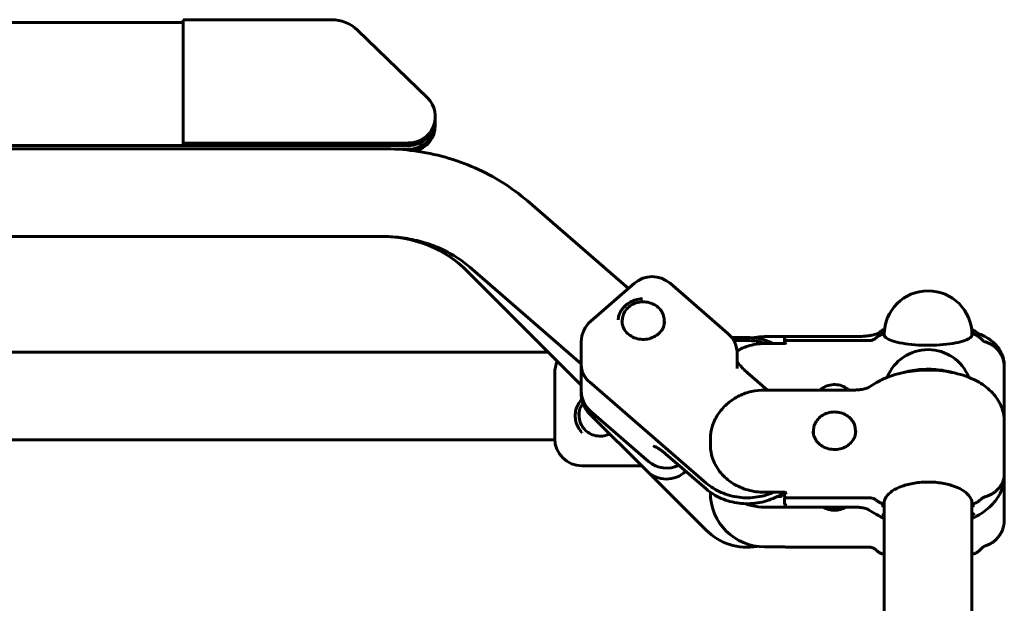
# Model space of a CAD drawing. Units: millimetres. Extents: x 2064 to 11890, y 1668 to 11026.
# Drawn here: x 9866 to 10407, y 9041 to 9362 of the extents above; entities that cross this region are included whole.
import ezdxf

# ---------------------------------------------------------------- set-up
doc = ezdxf.new("R2010")
doc.units = ezdxf.units.MM
doc.header["$LTSCALE"] = 40
doc.layers.add('Widoczne (ISO)', color=7, linetype='Continuous', lineweight=60)

msp = doc.modelspace()

# ---------------------------------------------------------------- linework, layer by layer
at = {"layer": 'Widoczne (ISO)'}
for p, q in [((9955.51, 9360.64), (9775.51, 9360.64)), ((9955.51, 9362.1), (10037.22, 9362.1)), ((9955.51, 9294.22), (9955.51, 9362.1)), ((10051.37, 9356.42), (10089.9, 9319.05)), ((10094.29, 9308.77), (10094.29, 9307.3)), ((10094.29, 9307.3), (10094.29, 9305.35)), ((10094.29, 9305.35), (10094.29, 9303.89)), ((9651.72, 9292.76), (10079.29, 9292.76)), ((9665.51, 9291.05), (10065.51, 9291.05)), ((9955.51, 9294.22), (9955.51, 9292.76)), ((10079.29, 9294.22), (9955.51, 9294.22)), ((10079.29, 9292.76), (9955.51, 9292.76)), ((10079.29, 9290.81), (10073.39, 9290.81)), ((10079.29, 9290.81), (10073.39, 9290.81)), ((10144.96, 9262.32), (10200.58, 9214.15)), ((9665.51, 9242.75), (10065.51, 9242.75)), ((10113.34, 9225.81), (10174.63, 9172.73)), ((10112.07, 9223.46), (10174.63, 9160.9)), ((10179.81, 9196.16), (10203.85, 9216.99)), ((10255.31, 9189.43), (10223.49, 9216.99)), ((10197.22, 9194.27), (10197.22, 9196.66)), ((10220.22, 9194.27), (10220.22, 9196.66)), ((10257.46, 9187.13), (10266, 9187.13)), ((10275.51, 9187.61), (10325.13, 9187.61)), ((10286.45, 9185.22), (10286.45, 9186.46)), ((10336.03, 9188.79), (10338.02, 9189.4)), ((10341.36, 9188.31), (10341.36, 9188.7)), ((10389.66, 9188.31), (10389.66, 9188.7)), ((10174.63, 9172.08), (10174.63, 9184.83)), ((10266, 9185.45), (10258.56, 9185.45)), ((10275.51, 9183.78), (10286.83, 9183.78)), ((10286.45, 9184.45), (10286.45, 9183.78)), ((10333.25, 9185.45), (10287.45, 9185.45)), ((10156.49, 9179.04), (9574.53, 9179.04)), ((10260.49, 9170.09), (10260.49, 9178.09)), ((10174.63, 9157.83), (10174.63, 9170.58)), ((10407.48, 9171.7), (10407.48, 9170.93)), ((10407.48, 9141.48), (10407.48, 9170.93)), ((10160, 9166.52), (10160, 9164.33)), ((10277.05, 9158.23), (10266.15, 9167.67)), ((10160, 9164.33), (10160, 9131.48)), ((10179.08, 9162.75), (10243.42, 9107.02)), ((10337.15, 9162.3), (10332.77, 9159.69)), ((10325.13, 9158.23), (10275.51, 9158.23)), ((10173.5, 9146.22), (10173.5, 9144)), ((10179.02, 9145.4), (10210.84, 9113.59)), ((10211.63, 9118.93), (10179.81, 9146.49)), ((10407.48, 9112.04), (10407.48, 9141.48)), ((10302.51, 9133.67), (10302.51, 9136.06)), ((10325.51, 9133.75), (10325.51, 9136.06)), ((10160.02, 9130.74), (9571, 9130.74)), ((10245.69, 9131.37), (10245.69, 9127.9)), ((10243.42, 9103.77), (10221, 9123.19)), ((10175, 9116.48), (10207.95, 9116.48)), ((10210.84, 9113.59), (10220.94, 9103.49)), ((10232.06, 9113.59), (10232.07, 9113.6)), ((10407.48, 9112.04), (10407.48, 9110.54)), ((10407.48, 9086.69), (10407.48, 9110.54)), ((10220.94, 9103.49), (10243.37, 9081.06)), ((10245.69, 9101.99), (10245.69, 9101.69)), ((10286.72, 9101.95), (10275.51, 9101.95)), ((10284.9, 9100.01), (10284.9, 9101.04)), ((10286.45, 9099.91), (10286.45, 9101.95)), ((10282.35, 9099.57), (10284.4, 9099.57)), ((10286.45, 9098.41), (10286.45, 9096.03)), ((10287.45, 9098.91), (10333.25, 9098.91)), ((10341.36, 8843.69), (10341.36, 9096.18)), ((10389.66, 8843.69), (10389.66, 9096.18)), ((10325.13, 9093.79), (10275.51, 9093.79)), ((10337.15, 9089.72), (10332.77, 9092.33)), ((10286.88, 9071.87), (10275.51, 9071.87)), ((10287.45, 9071.69), (10325.13, 9071.69)), ((10325.13, 9071.69), (10334, 9071.69)), ((10340.38, 9068.05), (10341.36, 9068.05)), ((10389.66, 9068.05), (10390.63, 9068.05))]:
    msp.add_line(p, q, dxfattribs=at)
for centre, radius, start, end in [((10065.51, 9176.9), 65.85, 45, 90), ((10213.67, 9205.65), 15, 49.1066, 130.8934), ((10365.51, 9188.7), 24.15, 0, 180), ((10189.63, 9184.83), 15, 130.8934, 180), ((10245.49, 9178.09), 15, 0, 49.1066), ((10287.45, 9184.45), 1, 90, 180), ((10287.45, 9185.22), 1, 180, 202.8443), ((10365.51, 9156.32), 24.15, 21.5503, 158.4497), ((10189.63, 9157.83), 15, 180, 229.1066), ((10189.63, 9156.01), 15, 176.5335, 225), ((10175, 9131.48), 15, 180, 270), ((10221.45, 9130.27), 15, 229.1066, 296.9947), ((10221.45, 9124.19), 15, 225, 315), ((10275.51, 9101.69), 29.82, 180, 270), ((10287.45, 9099.91), 1, 180, 270), ((10287.45, 9098.41), 1, 131.4096, 180), ((10314.01, 9103.69), 11.7, 237.7788, 302.2212), ((10314.01, 9103.69), 11.5, 239.3963, 300.6037), ((10266, 9103.69), 32, 225, 279.7591)]:
    msp.add_arc(centre, radius, start, end, dxfattribs=at)
for centre, major_axis, ratio, start_param, end_param in [((10037.22, 9342.71), (20, 0), 0.969735, 0.785398, 1.570796), ((10079.29, 9308.77), (15, 0), 0.969735, 4.712389, 7.068583), ((10079.29, 9307.3), (15, 0), 0.969735, 4.712389, 6.283185), ((10079.29, 9307.3), (15, 0), 0.969735, 4.712389, 6.283185), ((10079.29, 9305.35), (15, 0), 0.969735, 4.712389, 6.283185), ((10079.29, 9305.35), (15, 0), 0.969735, 4.712389, 6.283185), ((10079.29, 9303.89), (15, 0), 0.969735, 4.971692, 6.283185), ((10365.51, 9188.7), (-24.15, 0), 0.258819, 0, 0.207045), ((10365.51, 9188.7), (-24.15, 0), 0.258819, 0, 0.207045), ((10365.51, 9188.7), (24.15, 0), 0.258819, 6.076141, 6.283185), ((10365.51, 9188.7), (24.15, 0), 0.258819, 6.076141, 6.283185), ((10392.56, 9171.7), (14.92, 0.01), 0.970398, 6.282272, 6.41911), ((10185, 9146.22), (-11.5, 0), 0.965926, 6.267864, 6.283185), ((10392.79, 9141.47), (14.69, 0.04), 0.884633, 6.280937, 6.345661), ((10392.79, 9110.55), (14.69, -0.04), 0.884633, 6.22071, 6.285434)]:
    msp.add_ellipse(centre, major_axis=major_axis, ratio=ratio, start_param=start_param, end_param=end_param, dxfattribs=at)
for points, knots in [([(10065.51, 9291.05), (10071.32, 9291.05), (10077.12, 9290.65), (10088.61, 9289.08), (10094.3, 9287.9), (10105.42, 9284.77), (10110.86, 9282.82), (10121.37, 9278.18), (10126.44, 9275.49), (10136.1, 9269.42), (10140.68, 9266.03), (10144.96, 9262.32)], [4.712389, 4.712389, 4.712389, 4.712389, 4.8694686, 4.8694686, 5.0265482, 5.0265482, 5.1836279, 5.1836279, 5.3407075, 5.3407075, 5.4977871, 5.4977871, 5.4977871, 5.4977871]), ([(10065.51, 9242.75), (10069.13, 9242.75), (10072.74, 9242.5), (10079.87, 9241.52), (10083.38, 9240.79), (10090.18, 9238.88), (10093.47, 9237.69), (10099.76, 9234.92), (10102.75, 9233.33), (10108.35, 9229.81), (10110.95, 9227.88), (10113.34, 9225.81)], [4.712389, 4.712389, 4.712389, 4.712389, 4.8694686, 4.8694686, 5.0265482, 5.0265482, 5.1836279, 5.1836279, 5.3407075, 5.3407075, 5.4977871, 5.4977871, 5.4977871, 5.4977871]), ([(10194.98, 9196.96), (10194.98, 9197.04), (10194.99, 9197.13), (10195.05, 9198.18), (10195.24, 9199.12), (10195.91, 9200.91), (10196.37, 9201.77), (10197.54, 9203.37), (10198.23, 9204.12), (10199.78, 9205.46), (10200.66, 9206.08), (10202.59, 9207.15), (10203.63, 9207.6), (10205.79, 9208.25), (10206.91, 9208.45), (10208.12, 9208.51), (10208.22, 9208.51), (10208.33, 9208.51)], [3.467799, 3.467799, 3.467799, 3.467799, 3.497516, 3.497516, 3.825778, 3.825778, 4.15404, 4.15404, 4.482302, 4.482302, 4.810564, 4.810564, 5.138826, 5.138826, 5.467088, 5.467088, 5.496805, 5.496805, 5.496805, 5.496805]), ([(10220.22, 9196.66), (10220.22, 9197.73), (10220.03, 9198.79), (10219.28, 9200.81), (10218.72, 9201.77), (10217.28, 9203.49), (10216.4, 9204.25), (10214.41, 9205.5), (10213.29, 9205.99), (10210.94, 9206.62), (10209.7, 9206.78), (10207.24, 9206.73), (10206.01, 9206.53), (10203.68, 9205.8), (10202.58, 9205.27), (10200.64, 9203.92), (10199.79, 9203.11), (10198.44, 9201.3), (10197.93, 9200.3), (10197.35, 9198.41), (10197.22, 9197.54), (10197.22, 9196.66)], [0.785398, 0.785398, 0.785398, 0.785398, 1.096776, 1.096776, 1.410628, 1.410628, 1.729639, 1.729639, 2.052929, 2.052929, 2.3784, 2.3784, 2.704426, 2.704426, 3.029707, 3.029707, 3.352503, 3.352503, 3.670672, 3.670672, 3.926991, 3.926991, 3.926991, 3.926991]), ([(10220.42, 9196.11), (10220.42, 9195.03), (10220.22, 9193.95), (10219.41, 9191.9), (10218.81, 9190.93), (10217.28, 9189.22), (10216.37, 9188.47), (10214.31, 9187.26), (10213.17, 9186.8), (10210.78, 9186.21), (10209.53, 9186.08), (10207.06, 9186.16), (10205.83, 9186.37), (10203.5, 9187.1), (10202.41, 9187.63), (10200.48, 9188.95), (10199.63, 9189.74), (10198.27, 9191.51), (10197.75, 9192.49), (10197.16, 9194.36), (10197.02, 9195.23), (10197.02, 9196.11)], [5.497787, 5.497787, 5.497787, 5.497787, 5.827572, 5.827572, 6.153895, 6.153895, 6.474137, 6.474137, 6.790359, 6.790359, 7.104847, 7.104847, 7.418952, 7.418952, 7.733688, 7.733688, 8.050573, 8.050573, 8.371983, 8.371983, 8.63938, 8.63938, 8.63938, 8.63938]), ([(10280.47, 9183.78), (10278.99, 9184.51), (10277.46, 9185.12), (10272.69, 9186.62), (10269.35, 9187.13), (10266, 9187.13)], [1.1009944, 1.1009944, 1.1009944, 1.1009944, 1.2566371, 1.2566371, 1.5707963, 1.5707963, 1.5707963, 1.5707963]), ([(10275.51, 9187.61), (10273.7, 9187.61), (10271.9, 9187.45), (10269.84, 9187.08), (10269.56, 9187.02), (10269.29, 9186.97)], [4.712389, 4.712389, 4.712389, 4.712389, 4.8959177, 4.8959177, 4.9247863, 4.9247863, 4.9247863, 4.9247863]), ([(10286.86, 9187.53), (10286.87, 9187.53), (10286.88, 9187.52), (10286.88, 9187.48), (10286.85, 9187.43), (10286.77, 9187.32), (10286.72, 9187.25), (10286.63, 9187.1), (10286.58, 9187), (10286.5, 9186.8), (10286.47, 9186.69), (10286.45, 9186.54), (10286.45, 9186.5), (10286.45, 9186.46)], [0.8794567, 0.8794567, 0.8794567, 0.8794567, 0.8954905, 0.8954905, 0.9271286, 0.9271286, 0.9587668, 0.9587668, 0.9914119, 0.9914119, 1.024057, 1.024057, 1.0361774, 1.0361774, 1.0361774, 1.0361774]), ([(10287.13, 9187.37), (10287.11, 9187.38), (10287.1, 9187.4), (10287, 9187.46), (10286.93, 9187.5), (10286.86, 9187.53)], [0.1218814, 0.1218814, 0.1218814, 0.1218814, 0.1433141, 0.1433141, 0.2324121, 0.2324121, 0.2324121, 0.2324121]), ([(10325.13, 9187.61), (10326.07, 9187.61), (10327.01, 9187.63), (10328.83, 9187.71), (10329.72, 9187.77), (10331.41, 9187.93), (10332.2, 9188.03), (10333.63, 9188.24), (10334.27, 9188.36), (10335.34, 9188.59), (10335.76, 9188.71), (10336.03, 9188.79)], [1.5707963, 1.5707963, 1.5707963, 1.5707963, 1.7453293, 1.7453293, 1.9198622, 1.9198622, 2.0943951, 2.0943951, 2.268928, 2.268928, 2.443461, 2.443461, 2.443461, 2.443461]), ([(10336.77, 9186.83), (10336.59, 9186.66), (10336.39, 9186.5), (10335.96, 9186.2), (10335.74, 9186.07), (10335.28, 9185.85), (10335.04, 9185.76), (10334.54, 9185.6), (10334.29, 9185.55), (10333.77, 9185.47), (10333.51, 9185.45), (10333.25, 9185.45)], [0, 0, 0, 0, 0.0924816, 0.0924816, 0.1849632, 0.1849632, 0.2774448, 0.2774448, 0.3699264, 0.3699264, 0.462408, 0.462408, 0.462408, 0.462408]), ([(10340.29, 9188.98), (10340.03, 9188.89), (10339.77, 9188.78), (10339.26, 9188.56), (10339.02, 9188.43), (10338.53, 9188.16), (10338.29, 9188.02), (10337.83, 9187.71), (10337.61, 9187.54), (10337.18, 9187.2), (10336.97, 9187.02), (10336.77, 9186.83)], [5.2530603, 5.2530603, 5.2530603, 5.2530603, 5.3281661, 5.3281661, 5.4032718, 5.4032718, 5.4783776, 5.4783776, 5.5534834, 5.5534834, 5.6285891, 5.6285891, 5.6285891, 5.6285891]), ([(10337.77, 9189.18), (10337.75, 9189.16), (10337.71, 9189.13), (10337.64, 9189.07), (10337.6, 9189.05), (10337.56, 9189.03), (10337.56, 9189.02), (10337.56, 9189.02)], [0.1742714, 0.1742714, 0.1742714, 0.1742714, 0.3157066, 0.3157066, 0.4571418, 0.4571418, 0.5226318, 0.5226318, 0.5226318, 0.5226318]), ([(10337.77, 9189.18), (10338.37, 9189.73), (10338.97, 9190.19), (10340.15, 9190.98), (10340.72, 9191.32), (10341.38, 9191.66), (10341.47, 9191.71), (10341.55, 9191.75)], [0.2749114, 0.2749114, 0.2749114, 0.2749114, 0.3660774, 0.3660774, 0.4572434, 0.4572434, 0.4708974, 0.4708974, 0.4708974, 0.4708974]), ([(10341.31, 9188.77), (10341.28, 9188.86), (10341.24, 9188.95), (10341.13, 9189.12), (10341.06, 9189.2), (10340.89, 9189.37), (10340.78, 9189.44), (10340.57, 9189.56), (10340.46, 9189.6), (10340.24, 9189.64), (10340.13, 9189.65), (10340.03, 9189.64), (10340.03, 9189.64), (10340.03, 9189.64)], [0, 0, 0, 0, 0.0284968, 0.0284968, 0.0612571, 0.0612571, 0.1042443, 0.1042443, 0.1477568, 0.1477568, 0.1932579, 0.1932579, 0.1938878, 0.1938878, 0.1938878, 0.1938878]), ([(10340.03, 9188.85), (10340.03, 9188.85), (10340.03, 9188.85), (10340.13, 9188.92), (10340.24, 9188.97), (10340.46, 9189.03), (10340.57, 9189.04), (10340.78, 9189.02), (10340.89, 9188.99), (10341.06, 9188.89), (10341.13, 9188.82), (10341.24, 9188.68), (10341.28, 9188.6), (10341.31, 9188.52)], [-0.000636, -0.000636, -0.000636, -0.000636, 0, 0, 0.0459447, 0.0459447, 0.0898813, 0.0898813, 0.1332876, 0.1332876, 0.1663672, 0.1663672, 0.1951418, 0.1951418, 0.1951418, 0.1951418]), ([(10389.66, 9188.29), (10389.63, 9188.01), (10389.41, 9187.57), (10388.04, 9186.54), (10387.04, 9186.02), (10384.36, 9185.03), (10382.63, 9184.56), (10378.62, 9183.76), (10376.32, 9183.44), (10371.42, 9182.98), (10368.81, 9182.86), (10363.56, 9182.82), (10360.92, 9182.91), (10355.89, 9183.3), (10353.5, 9183.59), (10349.24, 9184.36), (10347.36, 9184.83), (10344.34, 9185.85), (10343.18, 9186.41), (10341.75, 9187.44), (10341.45, 9187.89), (10341.37, 9188.21), (10341.36, 9188.25), (10341.36, 9188.29)], [3.162296, 3.162296, 3.162296, 3.162296, 3.472314, 3.472314, 3.753455, 3.753455, 4.05624, 4.05624, 4.368949, 4.368949, 4.684995, 4.684995, 5.001915, 5.001915, 5.318233, 5.318233, 5.631763, 5.631763, 5.936546, 5.936546, 6.218872, 6.218872, 6.262482, 6.262482, 6.262482, 6.262482]), ([(10389.46, 9191.75), (10389.72, 9191.62), (10389.97, 9191.49), (10390.86, 9190.99), (10391.5, 9190.58), (10392.8, 9189.6), (10393.47, 9189.02), (10394.14, 9188.28)], [2.6706953, 2.6706953, 2.6706953, 2.6706953, 2.7110619, 2.7110619, 2.8111322, 2.8111322, 2.9112024, 2.9112024, 2.9112024, 2.9112024]), ([(10389.7, 9188.77), (10389.73, 9188.86), (10389.77, 9188.95), (10389.88, 9189.12), (10389.95, 9189.2), (10390.13, 9189.37), (10390.23, 9189.44), (10390.45, 9189.56), (10390.56, 9189.6), (10390.77, 9189.64), (10390.88, 9189.65), (10390.98, 9189.64), (10390.98, 9189.64), (10390.98, 9189.64)], [-0.1951418, -0.1951418, -0.1951418, -0.1951418, -0.1663672, -0.1663672, -0.1332876, -0.1332876, -0.0898813, -0.0898813, -0.0459447, -0.0459447, 0, 0, 0.000636, 0.000636, 0.000636, 0.000636]), ([(10390.98, 9188.85), (10390.98, 9188.85), (10390.98, 9188.85), (10390.88, 9188.92), (10390.77, 9188.97), (10390.56, 9189.03), (10390.45, 9189.04), (10390.23, 9189.02), (10390.13, 9188.99), (10389.95, 9188.89), (10389.88, 9188.82), (10389.77, 9188.68), (10389.73, 9188.6), (10389.7, 9188.52)], [-0.193888, -0.193888, -0.193888, -0.193888, -0.193258, -0.193258, -0.1477569, -0.1477569, -0.1042444, -0.1042444, -0.0612571, -0.0612571, -0.0284969, -0.0284969, 0, 0, 0, 0]), ([(10394.86, 9186.19), (10394.64, 9186.44), (10394.41, 9186.68), (10393.92, 9187.13), (10393.66, 9187.35), (10393.12, 9187.75), (10392.84, 9187.94), (10392.26, 9188.29), (10391.97, 9188.45), (10391.36, 9188.74), (10391.05, 9188.87), (10390.73, 9188.98)], [5.628589, 5.628589, 5.628589, 5.628589, 5.7198631, 5.7198631, 5.8111372, 5.8111372, 5.9024113, 5.9024113, 5.9936854, 5.9936854, 6.0849595, 6.0849595, 6.0849595, 6.0849595]), ([(10393.14, 9189.27), (10393.2, 9189.25), (10393.26, 9189.23), (10394.87, 9188.61), (10396.42, 9187.91), (10399.66, 9185.96), (10401.39, 9184.73), (10404.54, 9181.11), (10405.96, 9178.96), (10407.03, 9175.37), (10407.22, 9174.54), (10407.34, 9173.68)], [2.5433131, 2.5433131, 2.5433131, 2.5433131, 2.5502551, 2.5502551, 2.7351311, 2.7351311, 2.9200071, 2.9200071, 3.0641229, 3.0641229, 3.1048831, 3.1048831, 3.1048831, 3.1048831]), ([(10275.51, 9183.78), (10272.39, 9183.78), (10269.27, 9183.31), (10264.25, 9181.73), (10262.26, 9180.87), (10260.39, 9179.81)], [4.712389, 4.712389, 4.712389, 4.712389, 5.0265482, 5.0265482, 5.2444251, 5.2444251, 5.2444251, 5.2444251]), ([(10276.35, 9183.78), (10276.19, 9183.84), (10276.04, 9183.89), (10272.69, 9184.94), (10269.35, 9185.45), (10266, 9185.45)], [1.2410272, 1.2410272, 1.2410272, 1.2410272, 1.2566371, 1.2566371, 1.5707963, 1.5707963, 1.5707963, 1.5707963]), ([(10286.83, 9183.78), (10286.86, 9183.78), (10286.88, 9183.77), (10286.88, 9183.74), (10286.87, 9183.72), (10286.86, 9183.7)], [0.27247324, 0.27247324, 0.27247324, 0.27247324, 0.29849683, 0.29849683, 0.31453063, 0.31453063, 0.31453063, 0.31453063]), ([(10286.86, 9183.7), (10286.93, 9183.82), (10287, 9183.94), (10287.1, 9184.08), (10287.11, 9184.11), (10287.13, 9184.13)], [1.349267, 1.349267, 1.349267, 1.349267, 1.4383651, 1.4383651, 1.4597977, 1.4597977, 1.4597977, 1.4597977]), ([(10397.12, 9184.73), (10396.95, 9184.79), (10396.78, 9184.85), (10396.44, 9185), (10396.28, 9185.08), (10395.96, 9185.26), (10395.81, 9185.36), (10395.52, 9185.57), (10395.38, 9185.69), (10395.11, 9185.93), (10394.98, 9186.06), (10394.86, 9186.19)], [0, 0, 0, 0, 0.0657421, 0.0657421, 0.1314842, 0.1314842, 0.1972263, 0.1972263, 0.2629684, 0.2629684, 0.3287105, 0.3287105, 0.3287105, 0.3287105]), ([(10407.48, 9170.93), (10407.48, 9171.53), (10407.44, 9172.14), (10407.28, 9173.35), (10407.16, 9173.96), (10406.85, 9175.14), (10406.65, 9175.72), (10406.19, 9176.85), (10405.92, 9177.4), (10405.31, 9178.47), (10404.97, 9178.99), (10404.23, 9179.97), (10403.83, 9180.44), (10402.97, 9181.32), (10402.51, 9181.74), (10401.54, 9182.51), (10401.03, 9182.87), (10399.98, 9183.51), (10399.43, 9183.81), (10398.3, 9184.32), (10397.71, 9184.55), (10397.12, 9184.73)], [0, 0, 0, 0, 0.174903, 0.174903, 0.349807, 0.349807, 0.52471, 0.52471, 0.699613, 0.699613, 0.874517, 0.874517, 1.04942, 1.04942, 1.224323, 1.224323, 1.399227, 1.399227, 1.57413, 1.57413, 1.749033, 1.749033, 1.749033, 1.749033]), ([(10161.25, 9174.28), (10161.14, 9173.91), (10161.03, 9173.52), (10160.67, 9172.17), (10160.44, 9171.15), (10160.19, 9169.49), (10160.12, 9168.92), (10160.03, 9167.74), (10160, 9167.13), (10160, 9166.52)], [1.1778442, 1.1778442, 1.1778442, 1.1778442, 1.3486878, 1.3486878, 1.7468747, 1.7468747, 1.9459681, 1.9459681, 2.1450616, 2.1450616, 2.1450616, 2.1450616]), ([(10174.63, 9172.08), (10174.63, 9171.38), (10174.69, 9170.68), (10174.95, 9169.31), (10175.13, 9168.64), (10175.63, 9167.32), (10175.93, 9166.68), (10176.66, 9165.45), (10177.07, 9164.86), (10178, 9163.75), (10178.52, 9163.23), (10179.08, 9162.75)], [3.9269908, 3.9269908, 3.9269908, 3.9269908, 4.0840704, 4.0840704, 4.2411501, 4.2411501, 4.3982297, 4.3982297, 4.5553093, 4.5553093, 4.712389, 4.712389, 4.712389, 4.712389]), ([(10174.63, 9170.58), (10174.63, 9170.73), (10174.63, 9170.88), (10174.64, 9171.13), (10174.65, 9171.23), (10174.66, 9171.33)], [2.35619449, 2.35619449, 2.35619449, 2.35619449, 2.39106552, 2.39106552, 2.41270709, 2.41270709, 2.41270709, 2.41270709]), ([(10266.15, 9167.67), (10265.59, 9168.16), (10265.02, 9168.69), (10263.9, 9169.81), (10263.35, 9170.39), (10262.27, 9171.59), (10261.74, 9172.2), (10260.98, 9173.11), (10260.73, 9173.4), (10260.49, 9173.7)], [0, 0, 0, 0, 0.2461561, 0.2461561, 0.4923123, 0.4923123, 0.7384684, 0.7384684, 0.8543206, 0.8543206, 0.8543206, 0.8543206]), ([(10407.45, 9142.32), (10407.26, 9144.95), (10406.57, 9147.51), (10404.41, 9152.35), (10402.87, 9154.57), (10398.86, 9158.96), (10396.28, 9160.89), (10389.87, 9164.63), (10385.89, 9166.15), (10377.45, 9168.34), (10372.97, 9168.98), (10364.07, 9169.36), (10359.67, 9169.13), (10351.05, 9167.82), (10346.84, 9166.73), (10340.9, 9164.32), (10338.99, 9163.39), (10337.15, 9162.3)], [3.178211, 3.178211, 3.178211, 3.178211, 3.360619, 3.360619, 3.56931, 3.56931, 3.850274, 3.850274, 4.232912, 4.232912, 4.627407, 4.627407, 5.007854, 5.007854, 5.393786, 5.393786, 5.585054, 5.585054, 5.585054, 5.585054]), ([(10378.98, 9167.87), (10377.55, 9168.28), (10376.08, 9168.61), (10371.32, 9169.46), (10367.94, 9169.72), (10361.26, 9169.6), (10357.97, 9169.24), (10353.87, 9168.36), (10352.94, 9168.13), (10352.03, 9167.87)], [4.196724, 4.196724, 4.196724, 4.196724, 4.370011, 4.370011, 4.747475, 4.747475, 5.117987, 5.117987, 5.228054, 5.228054, 5.228054, 5.228054]), ([(10306.05, 9158.23), (10306.45, 9158.59), (10306.87, 9158.92), (10308.35, 9159.91), (10309.49, 9160.44), (10311.88, 9161.12), (10313.13, 9161.27), (10315.62, 9161.2), (10316.85, 9160.97), (10319.19, 9160.15), (10320.29, 9159.56), (10321.51, 9158.63), (10321.74, 9158.43), (10321.97, 9158.23)], [0.824032, 0.824032, 0.824032, 0.824032, 0.964092, 0.964092, 1.283339, 1.283339, 1.601766, 1.601766, 1.919948, 1.919948, 2.238492, 2.238492, 2.317561, 2.317561, 2.317561, 2.317561]), ([(10332.77, 9159.69), (10332.71, 9159.65), (10332.55, 9159.56), (10332.06, 9159.35), (10331.71, 9159.21), (10330.84, 9158.94), (10330.31, 9158.8), (10329.11, 9158.55), (10328.46, 9158.45), (10327.08, 9158.3), (10326.36, 9158.25), (10325.47, 9158.23), (10325.3, 9158.23), (10325.13, 9158.23)], [3.8397244, 3.8397244, 3.8397244, 3.8397244, 3.9887247, 3.9887247, 4.1485416, 4.1485416, 4.3230745, 4.3230745, 4.4976074, 4.4976074, 4.6721404, 4.6721404, 4.712389, 4.712389, 4.712389, 4.712389]), ([(10275.51, 9158.23), (10273.11, 9158.23), (10270.71, 9157.97), (10266.02, 9156.9), (10263.73, 9156.1), (10259.36, 9153.96), (10257.29, 9152.63), (10253.51, 9149.45), (10251.8, 9147.6), (10248.91, 9143.46), (10247.74, 9141.16), (10246.91, 9138.73)], [4.712389, 4.712389, 4.712389, 4.712389, 4.969366, 4.969366, 5.226343, 5.226343, 5.48332, 5.48332, 5.740297, 5.740297, 5.997274, 5.997274, 5.997274, 5.997274]), ([(10175, 9134.91), (10174.93, 9134.98), (10174.86, 9135.05), (10174.04, 9135.93), (10173.39, 9136.84), (10172.33, 9138.81), (10171.93, 9139.86), (10171.39, 9142), (10171.26, 9143.09), (10171.26, 9145.2), (10171.39, 9146.27), (10171.93, 9148.35), (10172.33, 9149.35), (10173.39, 9151.24), (10174.04, 9152.12), (10174.84, 9152.97), (10174.88, 9153.02), (10174.92, 9153.06)], [3.467799, 3.467799, 3.467799, 3.467799, 3.497516, 3.497516, 3.825778, 3.825778, 4.15404, 4.15404, 4.482302, 4.482302, 4.810564, 4.810564, 5.138826, 5.138826, 5.467088, 5.467088, 5.486123, 5.486123, 5.486123, 5.486123]), ([(10173.3, 9144.32), (10173.3, 9144.73), (10173.32, 9145.14), (10173.42, 9145.95), (10173.48, 9146.35), (10173.67, 9147.15), (10173.78, 9147.54), (10174.06, 9148.31), (10174.22, 9148.68), (10174.58, 9149.42), (10174.78, 9149.78), (10175, 9150.14)], [0.6952338, 0.6952338, 0.6952338, 0.6952338, 0.8343253, 0.8343253, 0.9734167, 0.9734167, 1.1125082, 1.1125082, 1.2515997, 1.2515997, 1.3906911, 1.3906911, 1.3906911, 1.3906911]), ([(10173.5, 9144), (10173.5, 9142.81), (10173.7, 9141.63), (10174.46, 9139.38), (10175.03, 9138.31), (10176.49, 9136.41), (10177.38, 9135.57), (10179.38, 9134.2), (10180.5, 9133.67), (10182.85, 9132.99), (10184.09, 9132.83), (10186.54, 9132.89), (10187.77, 9133.12), (10189.4, 9133.69), (10189.86, 9133.89), (10190.31, 9134.12)], [3.141593, 3.141593, 3.141593, 3.141593, 3.459694, 3.459694, 3.778211, 3.778211, 4.097753, 4.097753, 4.41843, 4.41843, 4.739916, 4.739916, 5.061658, 5.061658, 5.194065, 5.194065, 5.194065, 5.194065]), ([(10325.51, 9136.06), (10325.51, 9137.12), (10325.31, 9138.19), (10324.56, 9140.21), (10324, 9141.17), (10322.57, 9142.89), (10321.69, 9143.65), (10319.69, 9144.9), (10318.58, 9145.39), (10316.23, 9146.02), (10314.99, 9146.17), (10312.52, 9146.13), (10311.29, 9145.93), (10308.96, 9145.2), (10307.87, 9144.66), (10305.92, 9143.32), (10305.07, 9142.51), (10303.72, 9140.7), (10303.21, 9139.7), (10302.64, 9137.81), (10302.51, 9136.93), (10302.51, 9136.06)], [3.141593, 3.141593, 3.141593, 3.141593, 3.45297, 3.45297, 3.766822, 3.766822, 4.085833, 4.085833, 4.409124, 4.409124, 4.734594, 4.734594, 5.060621, 5.060621, 5.385902, 5.385902, 5.708697, 5.708697, 6.026866, 6.026866, 6.283185, 6.283185, 6.283185, 6.283185]), ([(10246.91, 9138.73), (10246.75, 9138.25), (10246.6, 9137.77), (10246.34, 9136.8), (10246.23, 9136.31), (10246.03, 9135.33), (10245.95, 9134.84), (10245.82, 9133.85), (10245.77, 9133.36), (10245.71, 9132.36), (10245.69, 9131.86), (10245.69, 9131.37)], [5.9972745, 5.9972745, 5.9972745, 5.9972745, 6.0544566, 6.0544566, 6.1116388, 6.1116388, 6.168821, 6.168821, 6.2260031, 6.2260031, 6.2831853, 6.2831853, 6.2831853, 6.2831853]), ([(10324.29, 9130.74), (10323.69, 9129.8), (10322.91, 9128.94), (10321.08, 9127.48), (10320.03, 9126.87), (10317.77, 9125.98), (10316.56, 9125.69), (10314.09, 9125.46), (10312.84, 9125.51), (10310.41, 9125.94), (10309.24, 9126.32), (10307.1, 9127.38), (10306.12, 9128.05), (10304.47, 9129.63), (10303.79, 9130.53), (10302.79, 9132.47), (10302.47, 9133.52), (10302.32, 9134.89), (10302.31, 9135.2), (10302.31, 9135.51)], [3.645186, 3.645186, 3.645186, 3.645186, 3.968188, 3.968188, 4.285961, 4.285961, 4.601044, 4.601044, 4.915201, 4.915201, 5.229501, 5.229501, 5.545129, 5.545129, 5.86409, 5.86409, 6.188729, 6.188729, 6.283185, 6.283185, 6.283185, 6.283185]), ([(10325.71, 9135.62), (10325.71, 9135.28), (10325.69, 9134.95), (10325.61, 9134.28), (10325.55, 9133.94), (10325.4, 9133.27), (10325.3, 9132.94), (10325.07, 9132.28), (10324.94, 9131.96), (10324.64, 9131.33), (10324.47, 9131.03), (10324.29, 9130.74)], [1.5549238, 1.5549238, 1.5549238, 1.5549238, 1.6826155, 1.6826155, 1.8103072, 1.8103072, 1.937999, 1.937999, 2.0656907, 2.0656907, 2.1933824, 2.1933824, 2.1933824, 2.1933824]), ([(10221, 9123.19), (10220.52, 9123.61), (10220.04, 9123.99), (10219.08, 9124.71), (10218.61, 9125.04), (10217.69, 9125.64), (10217.24, 9125.92), (10216.35, 9126.43), (10215.91, 9126.66), (10215.05, 9127.1), (10214.63, 9127.3), (10214.2, 9127.49)], [0, 0, 0, 0, 0.211268, 0.211268, 0.422536, 0.422536, 0.633804, 0.633804, 0.845073, 0.845073, 1.056341, 1.056341, 1.056341, 1.056341]), ([(10245.69, 9127.9), (10245.69, 9125.17), (10246.19, 9122.43), (10248.14, 9117.24), (10249.58, 9114.79), (10253.27, 9110.39), (10255.51, 9108.45), (10260.56, 9105.28), (10263.37, 9104.04), (10269.29, 9102.37), (10272.4, 9101.95), (10275.51, 9101.95)], [6.283185, 6.283185, 6.283185, 6.283185, 6.597345, 6.597345, 6.911504, 6.911504, 7.225663, 7.225663, 7.539822, 7.539822, 7.853982, 7.853982, 7.853982, 7.853982]), ([(10397.09, 9099.55), (10397.68, 9099.72), (10398.26, 9099.92), (10399.4, 9100.38), (10399.95, 9100.64), (10401.01, 9101.23), (10401.52, 9101.55), (10402.48, 9102.24), (10402.94, 9102.62), (10403.81, 9103.42), (10404.21, 9103.84), (10404.96, 9104.73), (10405.3, 9105.2), (10405.91, 9106.16), (10406.18, 9106.66), (10406.65, 9107.69), (10406.84, 9108.21), (10407.16, 9109.28), (10407.28, 9109.83), (10407.44, 9110.93), (10407.48, 9111.48), (10407.48, 9112.04)], [0, 0, 0, 0, 0.174898, 0.174898, 0.349795, 0.349795, 0.524693, 0.524693, 0.69959, 0.69959, 0.874488, 0.874488, 1.049386, 1.049386, 1.224283, 1.224283, 1.399181, 1.399181, 1.574078, 1.574078, 1.748976, 1.748976, 1.748976, 1.748976]), ([(10243.42, 9107.02), (10245.85, 9104.92), (10248.65, 9103.17), (10254.76, 9100.52), (10258.07, 9099.62), (10264.84, 9098.77), (10268.3, 9098.83), (10274.75, 9099.84), (10277.74, 9100.71), (10280.52, 9101.95)], [4.712389, 4.712389, 4.712389, 4.712389, 5.032936, 5.032936, 5.35462, 5.35462, 5.676746, 5.676746, 5.970725, 5.970725, 5.970725, 5.970725]), ([(10389.65, 9096.24), (10389.6, 9097.53), (10389.07, 9098.84), (10387.12, 9101.24), (10385.81, 9102.33), (10382.57, 9104.24), (10380.64, 9105.07), (10376.33, 9106.41), (10373.94, 9106.92), (10368.94, 9107.54), (10366.33, 9107.65), (10361.17, 9107.47), (10358.62, 9107.17), (10353.84, 9106.2), (10351.62, 9105.53), (10347.75, 9103.89), (10346.1, 9102.94), (10343.51, 9100.86), (10342.58, 9099.75), (10341.61, 9097.84), (10341.4, 9097.04), (10341.36, 9096.24)], [3.162298, 3.162298, 3.162298, 3.162298, 3.52822, 3.52822, 3.845385, 3.845385, 4.155946, 4.155946, 4.468981, 4.468981, 4.783775, 4.783775, 5.098934, 5.098934, 5.413102, 5.413102, 5.724914, 5.724914, 6.035783, 6.035783, 6.26248, 6.26248, 6.26248, 6.26248]), ([(10407.45, 9109.7), (10407.26, 9107.06), (10406.57, 9104.51), (10404.41, 9099.67), (10402.87, 9097.45), (10398.86, 9093.06), (10396.28, 9091.13), (10392.29, 9088.8), (10390.99, 9088.14), (10389.66, 9087.54)], [3.1782113, 3.1782113, 3.1782113, 3.1782113, 3.3606195, 3.3606195, 3.5693104, 3.5693104, 3.8502743, 3.8502743, 3.9817967, 3.9817967, 3.9817967, 3.9817967]), ([(10243.42, 9103.77), (10245.85, 9101.67), (10248.65, 9099.92), (10254.76, 9097.27), (10258.07, 9096.37), (10264.84, 9095.52), (10268.3, 9095.58), (10275.04, 9096.63), (10278.31, 9097.63), (10283.06, 9099.89), (10284.71, 9100.85), (10286.25, 9101.95)], [4.712389, 4.712389, 4.712389, 4.712389, 5.032936, 5.032936, 5.35462, 5.35462, 5.676746, 5.676746, 5.998849, 5.998849, 6.185225, 6.185225, 6.185225, 6.185225]), ([(10284.4, 9099.57), (10284.46, 9099.57), (10284.53, 9099.58), (10284.65, 9099.62), (10284.7, 9099.65), (10284.8, 9099.73), (10284.83, 9099.78), (10284.87, 9099.86), (10284.88, 9099.89), (10284.9, 9099.95), (10284.9, 9099.98), (10284.9, 9100.01)], [0, 0, 0, 0, 0.01938711, 0.01938711, 0.03881241, 0.03881241, 0.05837967, 0.05837967, 0.06863432, 0.06863432, 0.07890093, 0.07890093, 0.07890093, 0.07890093]), ([(10286.86, 9102.17), (10286.87, 9102.14), (10286.88, 9102.11), (10286.88, 9102.03), (10286.85, 9101.99), (10286.79, 9101.95), (10286.75, 9101.95), (10286.72, 9101.95)], [0.87945669, 0.87945669, 0.87945669, 0.87945669, 0.89549048, 0.89549048, 0.92712864, 0.92712864, 0.94831962, 0.94831962, 0.94831962, 0.94831962]), ([(10287.13, 9101.47), (10287.11, 9101.51), (10287.1, 9101.55), (10287, 9101.78), (10286.93, 9101.98), (10286.86, 9102.17)], [0.1218814, 0.1218814, 0.1218814, 0.1218814, 0.1433141, 0.1433141, 0.2324121, 0.2324121, 0.2324121, 0.2324121]), ([(10275.51, 9093.79), (10273.11, 9093.79), (10270.71, 9094.05), (10267.1, 9094.88), (10265.84, 9095.24), (10264.61, 9095.69)], [4.712389, 4.712389, 4.712389, 4.712389, 4.9693661, 4.9693661, 5.1084286, 5.1084286, 5.1084286, 5.1084286]), ([(10286.45, 9096.03), (10286.45, 9095.99), (10286.45, 9095.95), (10286.47, 9095.81), (10286.5, 9095.69), (10286.58, 9095.48), (10286.63, 9095.37), (10286.72, 9095.19), (10286.77, 9095.11), (10286.85, 9094.95), (10286.88, 9094.88), (10286.88, 9094.8), (10286.87, 9094.78), (10286.86, 9094.76)], [0.1578099, 0.1578099, 0.1578099, 0.1578099, 0.1699303, 0.1699303, 0.2025754, 0.2025754, 0.2352205, 0.2352205, 0.2668587, 0.2668587, 0.2984968, 0.2984968, 0.3145306, 0.3145306, 0.3145306, 0.3145306]), ([(10286.86, 9094.76), (10286.93, 9094.87), (10287, 9094.99), (10287.1, 9095.15), (10287.11, 9095.18), (10287.13, 9095.22)], [1.349267, 1.349267, 1.349267, 1.349267, 1.4383651, 1.4383651, 1.4597977, 1.4597977, 1.4597977, 1.4597977]), ([(10333.25, 9098.91), (10333.52, 9098.91), (10333.78, 9098.9), (10334.31, 9098.82), (10334.57, 9098.77), (10335.07, 9098.63), (10335.31, 9098.55), (10335.78, 9098.34), (10336.01, 9098.23), (10336.43, 9097.96), (10336.63, 9097.82), (10336.81, 9097.67)], [0, 0, 0, 0, 0.0924816, 0.0924816, 0.1849632, 0.1849632, 0.2774448, 0.2774448, 0.3699264, 0.3699264, 0.462408, 0.462408, 0.462408, 0.462408]), ([(10336.81, 9097.67), (10337.02, 9097.49), (10337.24, 9097.32), (10337.7, 9096.99), (10337.94, 9096.84), (10338.43, 9096.55), (10338.68, 9096.42), (10339.19, 9096.17), (10339.46, 9096.05), (10339.99, 9095.85), (10340.26, 9095.75), (10340.54, 9095.67)], [5.6285891, 5.6285891, 5.6285891, 5.6285891, 5.7079429, 5.7079429, 5.7872966, 5.7872966, 5.8666504, 5.8666504, 5.9460041, 5.9460041, 6.0253579, 6.0253579, 6.0253579, 6.0253579]), ([(10341.31, 9096), (10341.28, 9095.92), (10341.24, 9095.85), (10341.13, 9095.74), (10341.06, 9095.7), (10340.89, 9095.63), (10340.78, 9095.63), (10340.57, 9095.66), (10340.46, 9095.69), (10340.24, 9095.8), (10340.13, 9095.88), (10340.03, 9095.97), (10340.03, 9095.97), (10340.03, 9095.97)], [0, 0, 0, 0, 0.0284968, 0.0284968, 0.0612571, 0.0612571, 0.1042443, 0.1042443, 0.1477568, 0.1477568, 0.1932579, 0.1932579, 0.1938878, 0.1938878, 0.1938878, 0.1938878]), ([(10340.03, 9094.45), (10340.03, 9094.45), (10340.03, 9094.45), (10340.13, 9094.47), (10340.24, 9094.51), (10340.46, 9094.6), (10340.57, 9094.66), (10340.78, 9094.82), (10340.89, 9094.91), (10341.06, 9095.09), (10341.13, 9095.17), (10341.24, 9095.34), (10341.28, 9095.42), (10341.31, 9095.5)], [-0.000636, -0.000636, -0.000636, -0.000636, 0, 0, 0.0459447, 0.0459447, 0.0898813, 0.0898813, 0.1332876, 0.1332876, 0.1663672, 0.1663672, 0.1951418, 0.1951418, 0.1951418, 0.1951418]), ([(10389.7, 9096), (10389.73, 9095.92), (10389.77, 9095.85), (10389.88, 9095.74), (10389.95, 9095.7), (10390.13, 9095.63), (10390.23, 9095.63), (10390.45, 9095.66), (10390.56, 9095.69), (10390.77, 9095.8), (10390.88, 9095.88), (10390.98, 9095.97), (10390.98, 9095.97), (10390.98, 9095.97)], [-0.1951418, -0.1951418, -0.1951418, -0.1951418, -0.1663672, -0.1663672, -0.1332876, -0.1332876, -0.0898813, -0.0898813, -0.0459447, -0.0459447, 0, 0, 0.000636, 0.000636, 0.000636, 0.000636]), ([(10390.98, 9094.45), (10390.98, 9094.45), (10390.98, 9094.45), (10390.88, 9094.47), (10390.77, 9094.51), (10390.56, 9094.6), (10390.45, 9094.66), (10390.23, 9094.82), (10390.13, 9094.91), (10389.95, 9095.09), (10389.88, 9095.17), (10389.77, 9095.34), (10389.73, 9095.42), (10389.7, 9095.5)], [-0.193888, -0.193888, -0.193888, -0.193888, -0.193258, -0.193258, -0.1477569, -0.1477569, -0.1042444, -0.1042444, -0.0612571, -0.0612571, -0.0284969, -0.0284969, 0, 0, 0, 0]), ([(10390.48, 9095.67), (10390.81, 9095.77), (10391.14, 9095.89), (10391.78, 9096.15), (10392.09, 9096.29), (10392.69, 9096.61), (10392.99, 9096.78), (10393.56, 9097.16), (10393.83, 9097.36), (10394.35, 9097.78), (10394.6, 9098.01), (10394.83, 9098.24)], [5.1510839, 5.1510839, 5.1510839, 5.1510839, 5.2465849, 5.2465849, 5.3420859, 5.3420859, 5.437587, 5.437587, 5.533088, 5.533088, 5.628589, 5.628589, 5.628589, 5.628589]), ([(10394.83, 9098.24), (10394.94, 9098.36), (10395.07, 9098.47), (10395.33, 9098.69), (10395.47, 9098.79), (10395.77, 9098.98), (10395.92, 9099.07), (10396.24, 9099.23), (10396.4, 9099.31), (10396.74, 9099.44), (10396.92, 9099.5), (10397.09, 9099.55)], [0, 0, 0, 0, 0.0657421, 0.0657421, 0.1314842, 0.1314842, 0.1972263, 0.1972263, 0.2629684, 0.2629684, 0.3287105, 0.3287105, 0.3287105, 0.3287105]), ([(10332.77, 9092.33), (10332.71, 9092.37), (10332.55, 9092.46), (10332.06, 9092.67), (10331.71, 9092.81), (10330.84, 9093.08), (10330.31, 9093.22), (10329.11, 9093.47), (10328.46, 9093.57), (10327.08, 9093.72), (10326.36, 9093.77), (10325.47, 9093.79), (10325.3, 9093.79), (10325.13, 9093.79)], [3.8397244, 3.8397244, 3.8397244, 3.8397244, 3.9887247, 3.9887247, 4.1485416, 4.1485416, 4.3230745, 4.3230745, 4.4976074, 4.4976074, 4.6721404, 4.6721404, 4.712389, 4.712389, 4.712389, 4.712389]), ([(10397.13, 9072.43), (10397.73, 9072.62), (10398.31, 9072.85), (10399.45, 9073.39), (10400, 9073.7), (10401.07, 9074.37), (10401.58, 9074.74), (10402.54, 9075.54), (10403, 9075.97), (10403.86, 9076.89), (10404.26, 9077.38), (10405, 9078.4), (10405.34, 9078.93), (10405.94, 9080.03), (10406.2, 9080.6), (10406.66, 9081.77), (10406.86, 9082.36), (10407.17, 9083.57), (10407.28, 9084.19), (10407.44, 9085.43), (10407.48, 9086.06), (10407.48, 9086.69)], [0, 0, 0, 0, 0.174898, 0.174898, 0.349795, 0.349795, 0.524693, 0.524693, 0.69959, 0.69959, 0.874488, 0.874488, 1.049386, 1.049386, 1.224283, 1.224283, 1.399181, 1.399181, 1.574078, 1.574078, 1.748976, 1.748976, 1.748976, 1.748976]), ([(10287.13, 9071.74), (10287.11, 9071.74), (10287.1, 9071.75), (10287, 9071.79), (10286.93, 9071.83), (10286.86, 9071.88)], [0.1218814, 0.1218814, 0.1218814, 0.1218814, 0.1433141, 0.1433141, 0.2324121, 0.2324121, 0.2324121, 0.2324121]), ([(10333.25, 9071.69), (10333.51, 9071.69), (10333.77, 9071.67), (10334.28, 9071.59), (10334.53, 9071.53), (10335.03, 9071.37), (10335.27, 9071.27), (10335.73, 9071.04), (10335.95, 9070.91), (10336.37, 9070.6), (10336.57, 9070.44), (10336.76, 9070.26)], [0, 0, 0, 0, 0.0924816, 0.0924816, 0.1849632, 0.1849632, 0.2774448, 0.2774448, 0.3699264, 0.3699264, 0.462408, 0.462408, 0.462408, 0.462408]), ([(10336.76, 9070.26), (10336.94, 9070.08), (10337.14, 9069.9), (10337.54, 9069.56), (10337.75, 9069.4), (10338.19, 9069.09), (10338.41, 9068.95), (10338.86, 9068.68), (10339.09, 9068.55), (10339.57, 9068.32), (10339.81, 9068.21), (10340.05, 9068.12)], [5.6285891, 5.6285891, 5.6285891, 5.6285891, 5.6993526, 5.6993526, 5.770116, 5.770116, 5.8408794, 5.8408794, 5.9116429, 5.9116429, 5.9824063, 5.9824063, 5.9824063, 5.9824063]), ([(10340.38, 9068.05), (10340.37, 9068.05), (10340.36, 9068.05), (10340.24, 9068.06), (10340.13, 9068.08), (10340.03, 9068.12), (10340.03, 9068.12), (10340.03, 9068.12)], [0.14324489, 0.14324489, 0.14324489, 0.14324489, 0.14775679, 0.14775679, 0.19325792, 0.19325792, 0.19388782, 0.19388782, 0.19388782, 0.19388782]), ([(10390.63, 9068.05), (10390.64, 9068.05), (10390.65, 9068.05), (10390.77, 9068.06), (10390.88, 9068.08), (10390.98, 9068.12), (10390.98, 9068.12), (10390.98, 9068.12)], [-0.05050056, -0.05050056, -0.05050056, -0.05050056, -0.04594469, -0.04594469, 0, 0, 0.00063604, 0.00063604, 0.00063604, 0.00063604]), ([(10390.96, 9068.12), (10391.27, 9068.24), (10391.56, 9068.37), (10392.13, 9068.67), (10392.41, 9068.83), (10392.96, 9069.18), (10393.22, 9069.37), (10393.73, 9069.77), (10393.98, 9069.99), (10394.44, 9070.44), (10394.67, 9070.67), (10394.88, 9070.92)], [5.1938005, 5.1938005, 5.1938005, 5.1938005, 5.2807582, 5.2807582, 5.3677159, 5.3677159, 5.4546736, 5.4546736, 5.5416313, 5.5416313, 5.628589, 5.628589, 5.628589, 5.628589]), ([(10394.88, 9070.92), (10394.99, 9071.06), (10395.12, 9071.19), (10395.39, 9071.44), (10395.53, 9071.56), (10395.82, 9071.78), (10395.97, 9071.88), (10396.29, 9072.07), (10396.45, 9072.15), (10396.79, 9072.3), (10396.96, 9072.37), (10397.13, 9072.43)], [0, 0, 0, 0, 0.0657421, 0.0657421, 0.1314842, 0.1314842, 0.1972263, 0.1972263, 0.2629684, 0.2629684, 0.3287105, 0.3287105, 0.3287105, 0.3287105])]:
    msp.add_open_spline(points, degree=3, knots=knots, dxfattribs=at)
for points in [[(10287.45, 9187.1), (10287.35, 9187.2), (10287.24, 9187.29), (10287.13, 9187.37)], [(10341.31, 9188.77), (10341.34, 9188.71), (10341.35, 9188.64), (10341.36, 9188.57)], [(10341.36, 9188.29), (10341.35, 9188.37), (10341.34, 9188.44), (10341.31, 9188.52)], [(10389.66, 9188.57), (10389.67, 9188.64), (10389.68, 9188.71), (10389.7, 9188.77)], [(10389.7, 9188.52), (10389.68, 9188.44), (10389.66, 9188.37), (10389.66, 9188.29)], [(10287.13, 9184.13), (10287.24, 9184.28), (10287.35, 9184.41), (10287.45, 9184.51)], [(10175, 9150.14), (10175.17, 9150.4), (10175.34, 9150.65), (10175.53, 9150.9)], [(10287.45, 9100.8), (10287.35, 9100.99), (10287.24, 9101.22), (10287.13, 9101.47)], [(10287.13, 9095.22), (10287.24, 9095.4), (10287.35, 9095.6), (10287.45, 9095.8)], [(10341.31, 9096), (10341.34, 9096.07), (10341.36, 9096.16), (10341.36, 9096.24)], [(10341.36, 9095.68), (10341.35, 9095.62), (10341.34, 9095.56), (10341.31, 9095.5)], [(10389.65, 9096.24), (10389.66, 9096.16), (10389.67, 9096.07), (10389.7, 9096)], [(10389.7, 9095.5), (10389.68, 9095.56), (10389.67, 9095.62), (10389.66, 9095.68)], [(10341.36, 9087.54), (10339.92, 9088.19), (10338.51, 9088.91), (10337.15, 9089.72)], [(10341.36, 9089.22), (10340.99, 9089.49), (10340.64, 9089.77), (10340.28, 9090.07)], [(10391.11, 9090.4), (10390.64, 9089.98), (10390.15, 9089.59), (10389.66, 9089.22)], [(10287.45, 9071.69), (10287.35, 9071.69), (10287.24, 9071.7), (10287.13, 9071.74)]]:
    msp.add_open_spline(points, degree=3, dxfattribs=at)

doc.saveas('drawing.dxf')
